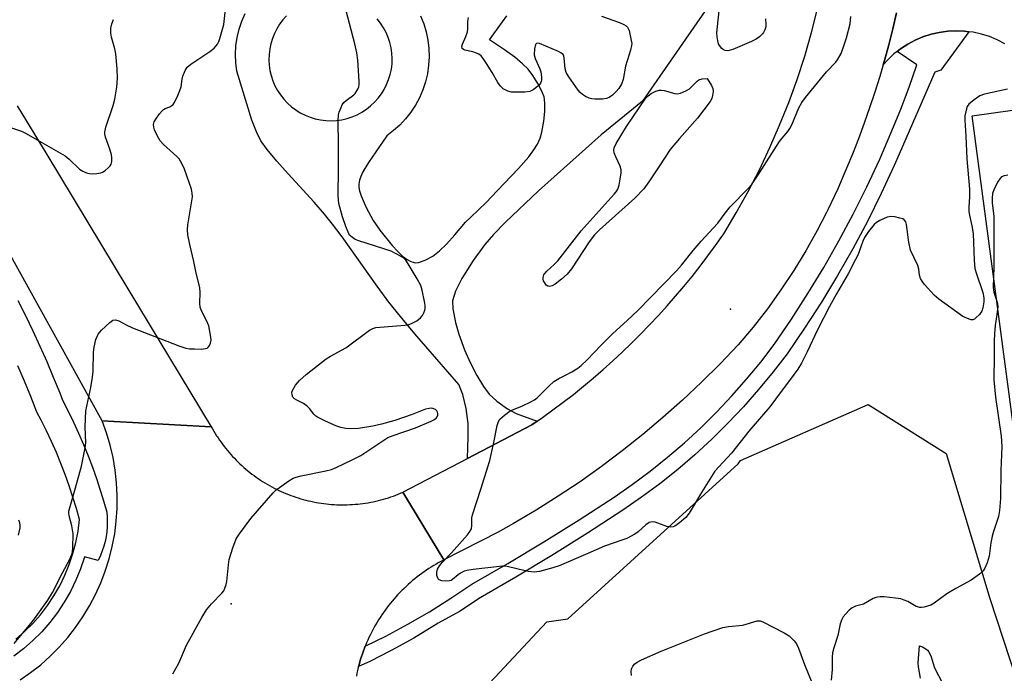
# Model space of a CAD drawing. Units: inches. Extents: x 1261761 to 1267761, y 477455 to 481455.
# Drawn here: x 1263064 to 1263345, y 479190 to 479376 of the extents above; entities that cross this region are included whole.
import ezdxf

# ---------------------------------------------------------------- set-up
doc = ezdxf.new("R2010")
doc.units = ezdxf.units.IN
doc.header["$MEASUREMENT"] = 0
for name, color, linetype in [('ELEV-Spot Elevation', 7, 'Continuous'), ('NTRL-Trees', 3, 'Continuous'), ('TRANS-Driveway', 251, 'Continuous'), ('TRANS-Parking Lot', 4, 'Continuous'), ('TRANS-Road', 130, 'Continuous'), ('TRANS-Street Sidewalk', 7, 'Continuous'), ('Undefined', 1, 'Continuous')]:
    doc.layers.add(name, color=color, linetype=linetype)

msp = doc.modelspace()

# ---------------------------------------------------------------- linework, layer by layer
at = {"layer": 'ELEV-Spot Elevation'}
for p in [(1263266.52, 479293.45, 266.66), (1263124.34, 479209.62, 264.09)]:
    msp.add_point(p, dxfattribs=at)
at = {"layer": 'NTRL-Trees'}
msp.add_lwpolyline([(1263189.94, 479178.49), (1263214.22, 479204.42), (1263220.25, 479205.31), (1263268.75, 479249.44), (1263269.41, 479250.37), (1263305.73, 479266.36), (1263327.95, 479252.41), (1263340.36, 479211.06), (1263365.17, 479135.59)], dxfattribs=at)
at = {"layer": 'TRANS-Driveway'}
for points in [[(1263263.43, 479384.39, 0), (1263241.48, 479352.72, 0), (1263229.69, 479343.1, 0), (1263211.87, 479327.19, 0), (1263202.44, 479318.26, 0), (1263199.05, 479314.75, 0), (1263196.56, 479311.92, 0), (1263193.25, 479307.38, 0), (1263190.02, 479302.22, 0), (1263188.25, 479298.61, 0), (1263187.4, 479295.88, 0), (1263187.46, 479293.55, 0), (1263188.2, 479289.7, 0), (1263189.18, 479286.36, 0), (1263190.8, 479281.91, 0), (1263192.38, 479278.26, 0), (1263194.28, 479274.55, 0), (1263196.18, 479271.44, 0), (1263197.87, 479269.25, 0), (1263200.05, 479267.29, 0), (1263203.04, 479265.06, 0), (1263205.55, 479263.8, 0), (1263211.48, 479261.58, 0), (1263209.97, 479260.53, 0), (1263191.62, 479250.93, 0), (1263191.86, 479257.12, 0), (1263191.81, 479260.91, 0), (1263191.24, 479265.2, 0), (1263190.35, 479269.14, 0), (1263189.18, 479272.04, 0), (1263176.65, 479286.46, 0), (1263172.56, 479291.35, 0), (1263169.28, 479295.47, 0), (1263165.94, 479300, 0), (1263155.96, 479314.07, 0), (1263153.25, 479317.69, 0), (1263150.97, 479320.56, 0), (1263148.04, 479323.91, 0), (1263140.55, 479332.03, 0), (1263137.36, 479335.6, 0), (1263134.65, 479338.89, 0), (1263132.84, 479341.45, 0), (1263131.54, 479343.97, 0), (1263130.25, 479347.31, 0), (1263125.94, 479361.24, 0), (1263125.66, 479363.63, 0), (1263125.59, 479366.03, 0), (1263125.73, 479368.43, 0), (1263126.07, 479370.81, 0), (1263126.62, 479373.16, 0), (1263127.38, 479375.44, 0), (1263128.33, 479377.65, 0)], [(1263140.11, 479376.97, 0), (1263139.08, 479375.83, 0), (1263138.16, 479374.6, 0), (1263137.35, 479373.3, 0), (1263136.66, 479371.94, 0), (1263136.09, 479370.52, 0), (1263135.64, 479369.05, 0), (1263135.33, 479367.55, 0), (1263135.14, 479366.03, 0), (1263135.09, 479364.5, 0), (1263135.18, 479362.97, 0), (1263135.39, 479361.45, 0), (1263135.74, 479359.96, 0), (1263136.21, 479358.51, 0), (1263136.81, 479357.1, 0), (1263137.54, 479355.75, 0), (1263138.37, 479354.46, 0), (1263139.32, 479353.26, 0), (1263140.36, 479352.14, 0), (1263141.5, 479351.12, 0), (1263142.73, 479350.2, 0), (1263144.03, 479349.39, 0), (1263145.39, 479348.69, 0), (1263146.82, 479348.12, 0), (1263148.28, 479347.68, 0), (1263149.78, 479347.36, 0), (1263151.3, 479347.17, 0), (1263152.83, 479347.12, 0), (1263154.36, 479347.21, 0), (1263155.88, 479347.42, 0), (1263157.37, 479347.77, 0), (1263158.83, 479348.25, 0), (1263160.23, 479348.85, 0), (1263161.59, 479349.57, 0), (1263162.87, 479350.4, 0), (1263164.08, 479351.35, 0), (1263165.19, 479352.4, 0), (1263166.22, 479353.54, 0), (1263167.14, 479354.76, 0), (1263167.95, 479356.06, 0), (1263168.64, 479357.43, 0), (1263169.21, 479358.85, 0), (1263169.66, 479360.31, 0), (1263169.97, 479361.81, 0), (1263170.16, 479363.33, 0), (1263170.21, 479364.86, 0), (1263170.12, 479366.39, 0), (1263169.91, 479367.91, 0), (1263169.56, 479369.4, 0), (1263169.09, 479370.86, 0), (1263168.49, 479372.27, 0), (1263167.76, 479373.62, 0), (1263166.93, 479374.9, 0), (1263165.98, 479376.11, 0)], [(1263178.31, 479376.99, 0), (1263179.2, 479374.75, 0), (1263179.89, 479372.45, 0), (1263180.38, 479370.09, 0), (1263180.66, 479367.7, 0), (1263180.73, 479365.3, 0), (1263180.6, 479362.9, 0), (1263180.25, 479360.52, 0), (1263179.7, 479358.17, 0), (1263178.95, 479355.89, 0), (1263178, 479353.68, 0), (1263176.86, 479351.56, 0), (1263175.54, 479349.55, 0), (1263174.05, 479347.66, 0), (1263172.4, 479345.91, 0), (1263170.6, 479344.31, 0), (1263168.68, 479342.87, 0), (1263163.46, 479335.21, 0), (1263161.88, 479332.6, 0), (1263161.25, 479331.27, 0), (1263160.9, 479330.25, 0), (1263160.69, 479329.05, 0), (1263160.73, 479328.14, 0), (1263160.93, 479327.16, 0), (1263161.39, 479325.72, 0), (1263162.82, 479322.42, 0), (1263164.83, 479318.73, 0), (1263166.7, 479315.95, 0), (1263170.17, 479311.6, 0), (1263171.79, 479309.85, 0), (1263173.13, 479308.61, 0), (1263174.48, 479307.61, 0), (1263175.48, 479307.07, 0), (1263176.14, 479306.83, 0), (1263176.78, 479306.7, 0), (1263177.71, 479306.75, 0), (1263179.62, 479307.44, 0), (1263181.76, 479308.57, 0), (1263183.68, 479310.05, 0), (1263185.69, 479311.99, 0), (1263188.05, 479314.61, 0), (1263191.06, 479318.2, 0), (1263192.65, 479319.66, 0), (1263197.02, 479323.89, 0), (1263200.06, 479327.16, 0), (1263206.18, 479333.48, 0), (1263209.16, 479336.89, 0), (1263210.58, 479338.82, 0), (1263211.56, 479340.48, 0), (1263212.32, 479342.16, 0), (1263212.83, 479343.88, 0), (1263213.39, 479347.05, 0), (1263213.68, 479349.77, 0), (1263213.72, 479352.06, 0), (1263213.61, 479353.21, 0), (1263213.45, 479353.97, 0), (1263212.76, 479355.75, 0), (1263211.72, 479357.76, 0), (1263210.31, 479360.02, 0), (1263208.95, 479361.79, 0), (1263207.36, 479363.35, 0), (1263205.11, 479365.2, 0), (1263202.17, 479367.32, 0), (1263197.91, 479370.2, 0), (1263202.83, 479376.97, 0)]]:
    msp.add_polyline3d(points, dxfattribs=at)
at = {"layer": 'TRANS-Parking Lot'}
for points in [[(1263344.66, 479369.03, 0), (1263342.52, 479370.15, 0), (1263340.28, 479371.07, 0), (1263337.98, 479371.8, 0), (1263335.62, 479372.32, 0), (1263334.46, 479372.47, 0), (1263333.23, 479372.63, 0), (1263330.82, 479372.72, 0), (1263328.41, 479372.61, 0), (1263326.01, 479372.28, 0), (1263323.66, 479371.75, 0), (1263321.36, 479371.01, 0), (1263319.14, 479370.06, 0), (1263317.01, 479368.93, 0), (1263314.98, 479367.61, 0), (1263313.99, 479366.84, 0), (1263313.08, 479366.13, 0), (1263311.32, 479364.48, 0), (1263310.01, 479363.01, 0), (1263310.37, 479364.25, 0), (1263311.62, 479368.77, 0), (1263312.78, 479373.32, 0), (1263313.86, 479377.88, 0)], [(1263348.95, 479246.36, 0), (1263335.37, 479348.51, 0), (1263352.88, 479350.97, 0)]]:
    msp.add_polyline3d(points, dxfattribs=at)
at = {"layer": 'TRANS-Road'}
for points in [[(1263313.86, 479377.88), (1263312.78, 479373.32), (1263311.62, 479368.77), (1263310.37, 479364.25), (1263310.01, 479363.01), (1263309.05, 479359.75), (1263307.65, 479355.27), (1263306.17, 479350.82), (1263304.62, 479346.4), (1263302.98, 479342), (1263301.28, 479337.63), (1263299.69, 479333.79), (1263299.69, 479333.77), (1263299.15, 479332.52), (1263297.11, 479327.7), (1263294.3, 479321.72), (1263293.92, 479320.97), (1263291.27, 479315.84), (1263288.03, 479310.08), (1263284.57, 479304.45), (1263280.9, 479298.95), (1263277.04, 479293.59), (1263272.97, 479288.38), (1263268.71, 479283.32), (1263263.57, 479277.92), (1263258.28, 479272.67), (1263252.84, 479267.56), (1263247.27, 479262.61), (1263241.57, 479257.8), (1263235.73, 479253.16), (1263229.77, 479248.68), (1263223.7, 479244.36), (1263217.5, 479240.21), (1263211.19, 479236.23), (1263204.78, 479232.43), (1263200.37, 479229.98), (1263184.95, 479222.09), (1263173.27, 479241.34), (1263191.62, 479250.93), (1263209.97, 479260.53), (1263211.48, 479261.58), (1263212.99, 479262.62), (1263215.96, 479264.77), (1263218.9, 479266.98), (1263221.81, 479269.22), (1263224.67, 479271.53), (1263227.49, 479273.88), (1263230.27, 479276.28), (1263233.01, 479278.73), (1263235.7, 479281.23), (1263238.35, 479283.77), (1263240.96, 479286.35), (1263243.52, 479288.99), (1263246.04, 479291.67), (1263248.5, 479294.39), (1263250.92, 479297.15), (1263253.29, 479299.96), (1263255.61, 479302.8), (1263257.88, 479305.69), (1263260.11, 479308.62), (1263262.27, 479311.58), (1263264.39, 479314.58), (1263264.62, 479314.92), (1263268.2, 479320.9), (1263271.59, 479326.99), (1263274.77, 479333.19), (1263277.76, 479339.48), (1263280.55, 479345.87), (1263283.13, 479352.34), (1263285.5, 479358.89), (1263287.67, 479365.52), (1263289.62, 479372.21), (1263291.36, 479378.95)], [(1263063.45, 479351.4), (1263071.87, 479337.47), (1263094.98, 479299.24), (1263118.7, 479260.02), (1263087.63, 479261.7), (1263039.96, 479347.6)], [(1263064.28, 479187.91), (1263067.26, 479190), (1263070.12, 479192.26), (1263072.84, 479194.68), (1263075.4, 479197.26), (1263077.82, 479199.99), (1263080.06, 479202.86), (1263082.13, 479205.86), (1263084.02, 479208.98), (1263085.71, 479212.2), (1263087.22, 479215.52), (1263088.52, 479218.92), (1263089.62, 479222.39), (1263090.51, 479225.92), (1263091.19, 479229.5), (1263091.65, 479233.11), (1263091.9, 479236.75), (1263091.94, 479240.39), (1263091.75, 479244.03), (1263091.35, 479247.65), (1263090.74, 479251.24), (1263089.91, 479254.78), (1263088.87, 479258.28), (1263087.63, 479261.7), (1263118.7, 479260.02), (1263119.06, 479259.37), (1263119.44, 479258.72), (1263119.82, 479258.08), (1263120.22, 479257.45), (1263120.44, 479257.11), (1263120.63, 479256.83), (1263121.05, 479256.21), (1263121.48, 479255.6), (1263121.92, 479255), (1263122.37, 479254.4), (1263122.83, 479253.82), (1263123.3, 479253.24), (1263123.78, 479252.67), (1263124.27, 479252.11), (1263124.77, 479251.56), (1263125.28, 479251.01), (1263125.8, 479250.48), (1263126.33, 479249.95), (1263126.87, 479249.44), (1263127.41, 479248.93), (1263127.97, 479248.43), (1263128.53, 479247.94), (1263129.11, 479247.46), (1263129.69, 479247), (1263130.27, 479246.54), (1263130.87, 479246.09), (1263131.48, 479245.65), (1263132.09, 479245.23), (1263132.7, 479244.81), (1263133.33, 479244.41), (1263133.97, 479244.02), (1263134.61, 479243.63), (1263135.25, 479243.26), (1263135.91, 479242.9), (1263136.56, 479242.55), (1263137.23, 479242.22), (1263137.9, 479241.89), (1263138.58, 479241.58), (1263139.26, 479241.28), (1263139.95, 479240.99), (1263140.64, 479240.71), (1263141.34, 479240.45), (1263142.04, 479240.19), (1263142.75, 479239.95), (1263143.45, 479239.72), (1263144.17, 479239.5), (1263144.89, 479239.3), (1263145.61, 479239.11), (1263146.33, 479238.93), (1263147.06, 479238.77), (1263147.79, 479238.61), (1263148.52, 479238.47), (1263149.25, 479238.35), (1263149.99, 479238.23), (1263150.73, 479238.13), (1263151.47, 479238.04), (1263152.21, 479237.97), (1263152.96, 479237.9), (1263153.7, 479237.85), (1263154.45, 479237.81), (1263155.19, 479237.79), (1263155.94, 479237.78), (1263156.68, 479237.78), (1263157.43, 479237.79), (1263158.17, 479237.82), (1263158.92, 479237.86), (1263159.66, 479237.92), (1263160.4, 479237.98), (1263161.14, 479238.07), (1263161.88, 479238.16), (1263162.62, 479238.26), (1263163.36, 479238.38), (1263164.09, 479238.51), (1263164.82, 479238.66), (1263165.55, 479238.81), (1263166.28, 479238.98), (1263167, 479239.17), (1263167.72, 479239.36), (1263168.44, 479239.57), (1263169.15, 479239.79), (1263169.86, 479240.02), (1263170.57, 479240.27), (1263171.27, 479240.52), (1263171.96, 479240.79), (1263173.27, 479241.34), (1263184.95, 479222.09), (1263184.22, 479221.72), (1263183.49, 479221.32), (1263182.77, 479220.91), (1263182.06, 479220.49), (1263181.36, 479220.06), (1263180.67, 479219.62), (1263179.98, 479219.16), (1263179.3, 479218.7), (1263178.63, 479218.22), (1263177.97, 479217.73), (1263177.31, 479217.23), (1263176.67, 479216.71), (1263176.03, 479216.19), (1263175.4, 479215.66), (1263174.79, 479215.11), (1263174.18, 479214.55), (1263173.58, 479213.98), (1263172.99, 479213.41), (1263172.42, 479212.82), (1263171.85, 479212.22), (1263171.29, 479211.61), (1263170.74, 479211), (1263170.21, 479210.37), (1263169.69, 479209.73), (1263169.17, 479209.09), (1263168.67, 479208.43), (1263168.18, 479207.77), (1263167.7, 479207.1), (1263167.24, 479206.42), (1263166.78, 479205.73), (1263166.34, 479205.04), (1263165.9, 479204.33), (1263165.49, 479203.62), (1263165.08, 479202.9), (1263164.69, 479202.18), (1263164.31, 479201.45), (1263163.94, 479200.71), (1263163.59, 479199.97), (1263163.24, 479199.22), (1263162.92, 479198.46), (1263162.6, 479197.7), (1263162.53, 479197.53), (1263162.3, 479196.94), (1263162.01, 479196.16), (1263161.73, 479195.39), (1263161.47, 479194.6), (1263161.23, 479193.82), (1263160.99, 479193.03), (1263160.77, 479192.23), (1263160.63, 479191.7), (1263160.56, 479191.43), (1263160.37, 479190.63), (1263160.19, 479189.83), (1263160.03, 479189.02)]]:
    msp.add_lwpolyline(points, dxfattribs=at)
at = {"layer": 'TRANS-Street Sidewalk'}
msp.add_lwpolyline([(1263334.46, 479372.47), (1263326.42, 479361.54), (1263324.73, 479360.95), (1263314.57, 479337.64), (1263313.16, 479334.38), (1263309.46, 479326.38), (1263305.53, 479318.48), (1263301.38, 479310.7), (1263297.02, 479303.04), (1263292.44, 479295.5), (1263287.66, 479288.09), (1263282.64, 479280.78), (1263278.69, 479275.6), (1263274.57, 479270.58), (1263270.28, 479265.71), (1263265.83, 479260.99), (1263261.21, 479256.44), (1263256.43, 479252.05), (1263251.51, 479247.82), (1263246.43, 479243.78), (1263241.22, 479239.91), (1263235.9, 479236.25), (1263225.87, 479229.69), (1263215.72, 479223.33), (1263205.45, 479217.17), (1263195.25, 479211.32), (1263189.4, 479207.36), (1263183.26, 479204.04), (1263176.4, 479199.77), (1263169.95, 479196.33), (1263163.88, 479193.15), (1263160.63, 479191.7), (1263160.77, 479192.23), (1263160.99, 479193.03), (1263161.23, 479193.82), (1263161.47, 479194.6), (1263161.73, 479195.39), (1263162.01, 479196.16), (1263162.3, 479196.94), (1263162.53, 479197.53), (1263168.38, 479200.4), (1263174.69, 479203.77), (1263180.88, 479207.35), (1263186.93, 479211.15), (1263192.85, 479215.16), (1263203.16, 479221.08), (1263213.36, 479227.19), (1263223.43, 479233.5), (1263233.38, 479240), (1263238.59, 479243.59), (1263243.67, 479247.36), (1263248.62, 479251.31), (1263253.43, 479255.43), (1263258.09, 479259.71), (1263262.59, 479264.16), (1263266.94, 479268.76), (1263271.12, 479273.51), (1263275.14, 479278.41), (1263278.97, 479283.44), (1263283.89, 479290.6), (1263288.61, 479297.9), (1263293.12, 479305.33), (1263297.42, 479312.89), (1263301.51, 479320.55), (1263305.38, 479328.34), (1263309.03, 479336.22), (1263312.46, 479344.21), (1263315.1, 479350.38), (1263317.47, 479356.66), (1263319.58, 479363.03), (1263313.99, 479366.84), (1263314.98, 479367.61), (1263317.01, 479368.93), (1263319.14, 479370.06), (1263321.36, 479371.01), (1263323.66, 479371.75), (1263326.01, 479372.28), (1263328.41, 479372.61), (1263330.82, 479372.72), (1263333.23, 479372.63)], close=True, dxfattribs=at)
for points in [[(1263063.59, 479295.94), (1263065.76, 479291.65), (1263067.86, 479287.32), (1263069.89, 479282.95), (1263071.84, 479278.55), (1263073.72, 479274.12), (1263075.53, 479269.66), (1263076.36, 479267.53), (1263077.96, 479264.45), (1263079.48, 479261.32), (1263080.93, 479258.17), (1263082.31, 479254.98), (1263083.62, 479251.76), (1263084.85, 479248.51), (1263086.01, 479245.23), (1263087.09, 479241.93), (1263088.09, 479238.6), (1263088.91, 479235.67), (1263089.03, 479234.28), (1263089.08, 479232.88), (1263089.04, 479231.49), (1263088.93, 479230.1), (1263088.73, 479228.72), (1263088.46, 479227.35), (1263088.1, 479226), (1263087.67, 479224.67), (1263087.17, 479223.37), (1263086.59, 479222.1), (1263086.49, 479221.89), (1263082.63, 479222.96), (1263082.61, 479222.89), (1263081.48, 479219.55), (1263080.15, 479216.28), (1263078.59, 479213.11), (1263076.84, 479210.05), (1263074.88, 479207.1), (1263072.74, 479204.3), (1263070.41, 479201.64), (1263067.92, 479199.14), (1263065.27, 479196.81), (1263062.47, 479194.66)], [(1263063.07, 479199.48), (1263065.55, 479201.66), (1263067.89, 479204), (1263070.06, 479206.49), (1263072.06, 479209.11), (1263073.89, 479211.86), (1263075.53, 479214.73), (1263076.99, 479217.7), (1263078.24, 479220.75), (1263079.29, 479223.88), (1263080.13, 479227.08), (1263080.77, 479230.32), (1263081.18, 479233.6), (1263080.3, 479236.76), (1263079.31, 479240), (1263078.25, 479243.21), (1263077.11, 479246.39), (1263075.89, 479249.55), (1263074.6, 479252.68), (1263073.24, 479255.77), (1263071.81, 479258.83), (1263070.3, 479261.86), (1263069.07, 479264.2), (1263067.33, 479268.62), (1263065.52, 479273), (1263063.63, 479277.36)]]:
    msp.add_lwpolyline(points, dxfattribs=at)
at = {"layer": 'Undefined'}
for points, elevation in [([(1263062.56, 479198.29), (1263067.33, 479203.97), (1263068.4, 479205.36), (1263072.15, 479210.63), (1263073.49, 479212.81), (1263076.3, 479218.44), (1263078.43, 479222.31), (1263078.97, 479223.61), (1263079.16, 479224.42), (1263079.27, 479225.55), (1263079.36, 479229.55), (1263079.02, 479231.83), (1263078.24, 479234.6), (1263078.14, 479235.38), (1263078.17, 479235.92), (1263078.48, 479237.33), (1263080.07, 479242.65), (1263081.72, 479248.74), (1263082.8, 479253.97), (1263082.93, 479255.45), (1263082.83, 479259.88), (1263083, 479264.5), (1263084.42, 479271.18), (1263084.87, 479274.08), (1263085.04, 479275.84), (1263085.2, 479281.22), (1263085.32, 479282.7), (1263085.85, 479284.87), (1263086.46, 479286.4), (1263087.4, 479287.5), (1263089.78, 479289.71), (1263090.69, 479290.31), (1263091.41, 479290.4), (1263092.4, 479290.13), (1263094.47, 479289), (1263096.25, 479288.21), (1263109.48, 479283.02), (1263111.42, 479282.38), (1263112.51, 479282.22), (1263113.94, 479282.16), (1263115.95, 479282.13), (1263117.04, 479282.24), (1263117.51, 479282.41), (1263117.88, 479282.72), (1263118.18, 479283.12), (1263118.51, 479283.83), (1263118.62, 479284.65), (1263118.55, 479285.53), (1263117.96, 479288.76), (1263117.38, 479290.29), (1263115.95, 479293), (1263115.54, 479294.02), (1263115.42, 479295.16), (1263115.53, 479298.27), (1263115.42, 479299.69), (1263114.43, 479303.7), (1263113.77, 479307.07), (1263112.56, 479311.9), (1263111.99, 479314.65), (1263111.89, 479316.08), (1263111.98, 479317.53), (1263113.32, 479325.43), (1263113.28, 479326.55), (1263113.06, 479327.66), (1263111.09, 479333.31), (1263110.63, 479334.38), (1263109.97, 479335.62), (1263109.51, 479336.32), (1263108.93, 479336.96), (1263105.09, 479340.39), (1263104.14, 479341.45), (1263103.43, 479342.7), (1263102.57, 479344.54), (1263102.31, 479345.34), (1263102.27, 479346.09), (1263102.46, 479346.83), (1263102.88, 479347.59), (1263103.94, 479349.05), (1263104.7, 479349.96), (1263105.12, 479350.34), (1263105.59, 479350.64), (1263106.89, 479351.11), (1263107.47, 479351.42), (1263107.85, 479351.79), (1263108.16, 479352.25), (1263108.95, 479353.81), (1263109.78, 479355.71), (1263110.08, 479356.8), (1263110.4, 479359), (1263110.59, 479359.81), (1263111.22, 479361.39), (1263111.8, 479362.33), (1263112.89, 479363.27), (1263118.33, 479366.88), (1263119.51, 479367.77), (1263120.5, 479368.92), (1263120.88, 479369.66), (1263121.17, 479370.5), (1263122.25, 479374.56), (1263122.79, 479378.83)], 262), ([(1263276.48, 479376.13), (1263276.63, 479374.39), (1263276.58, 479373.83), (1263276.35, 479373.02), (1263275.97, 479372.27), (1263275.62, 479371.83), (1263274.78, 479371.05), (1263273.84, 479370.38), (1263272.53, 479369.71), (1263267.21, 479367.41), (1263265.8, 479367.05), (1263265, 479367.08), (1263264.53, 479367.31), (1263264.1, 479367.66), (1263263.38, 479368.55), (1263263.13, 479369.06), (1263262.9, 479369.87), (1263262.72, 479371), (1263262.66, 479372.16), (1263263.54, 479380.18)], 266), ([(1263061.56, 479345.2), (1263064.68, 479344.15), (1263065.98, 479343.49), (1263069.82, 479341.34), (1263077.1, 479337.13), (1263078.26, 479336.22), (1263081.22, 479333.37), (1263082.15, 479332.79), (1263083.15, 479332.34), (1263083.93, 479332.1), (1263084.74, 479332.01), (1263086.12, 479332.11), (1263087.21, 479332.31), (1263087.72, 479332.49), (1263088.45, 479332.93), (1263089.33, 479333.67), (1263089.89, 479334.29), (1263090.17, 479334.75), (1263090.35, 479335.51), (1263090.37, 479336.6), (1263090.27, 479337.43), (1263089.82, 479339.06), (1263088.56, 479342.48), (1263088.37, 479343.27), (1263088.36, 479343.83), (1263088.67, 479345.26), (1263090.76, 479351.5), (1263091.28, 479353.27), (1263091.82, 479356.66), (1263091.95, 479359.25), (1263091.9, 479361.86), (1263091.54, 479366.22), (1263091.22, 479367.62), (1263090.25, 479370.94), (1263090.05, 479372.08), (1263090.08, 479373.44), (1263090.34, 479374.76), (1263090.9, 479375.99)], 260), ([(1263107.79, 479189.67), (1263109.5, 479192.71), (1263111.66, 479197.83), (1263116, 479205.7), (1263117.33, 479207.89), (1263118.77, 479209.63), (1263121.75, 479212.65), (1263122.23, 479213.32), (1263122.6, 479214.07), (1263122.98, 479215.13), (1263123.16, 479215.98), (1263123.56, 479220.72), (1263123.75, 479222.19), (1263124.83, 479225.57), (1263125.8, 479228.05), (1263126.77, 479229.56), (1263129.94, 479233.92), (1263136.34, 479241.15), (1263137.17, 479242), (1263138.09, 479242.75), (1263140.79, 479244.61), (1263142.05, 479245.37), (1263142.86, 479245.69), (1263144.27, 479246.05), (1263151.3, 479247.41), (1263152.89, 479247.87), (1263154.27, 479248.43), (1263158.86, 479250.55), (1263161.24, 479251.78), (1263168.93, 479256.9), (1263170.47, 479257.53), (1263176.84, 479259.71), (1263181.28, 479261.61), (1263182.05, 479261.99), (1263182.72, 479262.45), (1263183.03, 479262.85), (1263183.21, 479263.3), (1263183.23, 479263.75), (1263183.11, 479264.17), (1263182.88, 479264.56), (1263182.52, 479264.89), (1263181.8, 479265.21), (1263181.27, 479265.28), (1263180.72, 479265.24), (1263179.66, 479264.96), (1263175.86, 479263.51), (1263170.96, 479261.79), (1263167.19, 479260.74), (1263164.68, 479260.21), (1263160.61, 479259.52), (1263158.39, 479259.37), (1263156.98, 479259.47), (1263155.56, 479259.75), (1263154.19, 479260.22), (1263151, 479261.65), (1263148.93, 479262.73), (1263148.46, 479263.06), (1263147.86, 479263.63), (1263146.7, 479265.19), (1263146.13, 479265.81), (1263144.95, 479266.66), (1263143.05, 479267.54), (1263142.42, 479267.94), (1263141.94, 479268.46), (1263141.69, 479269.1), (1263141.67, 479269.8), (1263141.83, 479270.33), (1263142.71, 479271.86), (1263143.83, 479273.19), (1263145.72, 479274.9), (1263151.37, 479279.31), (1263152.63, 479280.08), (1263156.98, 479282.47), (1263163.72, 479287.48), (1263164.7, 479288.02), (1263165.51, 479288.23), (1263173.84, 479288.93), (1263174.92, 479289.13), (1263175.7, 479289.37), (1263177.22, 479290.17), (1263178.31, 479291.05), (1263178.83, 479291.7), (1263179.25, 479292.4), (1263179.55, 479293.15), (1263179.64, 479293.68), (1263179.59, 479294.53), (1263179.38, 479295.68), (1263178.73, 479298.86), (1263178.34, 479300.26), (1263177.37, 479302.09), (1263174.77, 479306.42), (1263174.11, 479307.39), (1263173.52, 479308), (1263172.8, 479308.5), (1263169.93, 479309.99), (1263160.74, 479312.91), (1263159.68, 479313.35), (1263158.51, 479314.12), (1263158.12, 479314.51), (1263157.83, 479314.96), (1263156.97, 479317.03), (1263156.04, 479319.76), (1263155.05, 479323.52), (1263154.88, 479324.64), (1263154.82, 479325.8), (1263154.97, 479333.31), (1263154.95, 479340.32), (1263154.79, 479347.06), (1263154.9, 479348.8), (1263155.12, 479349.6), (1263155.64, 479350.89), (1263156.01, 479351.63), (1263156.47, 479352.31), (1263157.1, 479352.9), (1263159.25, 479354.48), (1263159.67, 479354.89), (1263160.18, 479355.6), (1263160.46, 479356.11), (1263160.7, 479356.82), (1263160.82, 479357.53), (1263160.83, 479358.41), (1263160.39, 479364.38), (1263160.11, 479366.49), (1263159.54, 479369.04), (1263157.08, 479378.43)], 264), ([(1263345.39, 479356.14), (1263338.89, 479354.68), (1263337.57, 479354.21), (1263335.93, 479353.1), (1263334.44, 479351.84), (1263333.97, 479351.18), (1263333.62, 479350.14), (1263333.3, 479348.48), (1263333.24, 479347.33), (1263333.59, 479342.72), (1263333.81, 479336.28), (1263334.58, 479327.63), (1263334.59, 479325.57), (1263334.38, 479322.43), (1263334.41, 479321.31), (1263334.58, 479320.2), (1263335.31, 479317.16), (1263335.63, 479314.99), (1263335.9, 479307.4), (1263336.1, 479305.1), (1263336.46, 479303.82), (1263338.4, 479298.2), (1263338.72, 479296.7), (1263338.7, 479295.6), (1263338.44, 479293.89), (1263338.09, 479292.91), (1263337.42, 479291.98), (1263336.43, 479290.97), (1263336, 479290.66), (1263335.55, 479290.47), (1263335.05, 479290.47), (1263334.54, 479290.59), (1263332.71, 479291.4), (1263325.84, 479296.31), (1263324.58, 479297.5), (1263321.82, 479300.5), (1263321.13, 479301.46), (1263320.7, 479302.23), (1263320.41, 479303.16), (1263320.2, 479304.9), (1263319.94, 479305.93), (1263317.82, 479310.28), (1263317.34, 479312.54), (1263316.66, 479317.58), (1263316.44, 479318.32), (1263316.04, 479318.89), (1263315.6, 479319.16), (1263314.81, 479319.43), (1263313.38, 479319.72), (1263312.22, 479319.83), (1263311.13, 479319.63), (1263309.04, 479318.75), (1263308.08, 479318.17), (1263307.47, 479317.58), (1263305.88, 479315.55), (1263304.75, 479313.9), (1263304.28, 479312.85), (1263302.87, 479309.07), (1263302.19, 479307.61), (1263300.04, 479303.58), (1263296.7, 479297.88), (1263294.73, 479294.22), (1263291.33, 479287.57), (1263288.41, 479281.3), (1263286.79, 479278.15), (1263285.75, 479276.41), (1263283.95, 479273.89), (1263280.95, 479270.03), (1263277.74, 479265.64), (1263271.73, 479258.77), (1263266.86, 479252.47), (1263263.21, 479248.62), (1263262.13, 479247.34), (1263258.25, 479241.28), (1263254.77, 479235.44), (1263253.79, 479234.2), (1263252.06, 479232.66), (1263250.66, 479231.68), (1263250.19, 479231.5), (1263249.52, 479231.41), (1263248.46, 479231.6), (1263245.12, 479232.83), (1263244.36, 479232.9), (1263243.43, 479232.73), (1263242.46, 479232.12), (1263240.22, 479230.13), (1263239.28, 479229.39), (1263237, 479228.22), (1263235.65, 479227.68), (1263230.63, 479225.99), (1263225.97, 479223.9), (1263217.77, 479220.44), (1263215.96, 479219.86), (1263212.15, 479218.83), (1263210.68, 479218.63), (1263209.07, 479218.76), (1263207.67, 479219.04), (1263203.34, 479220.16), (1263202.47, 479220.29), (1263201.58, 479220.29), (1263193.24, 479219.4), (1263191.47, 479219.12), (1263190.67, 479218.84), (1263189.67, 479218.32), (1263188.97, 479217.84), (1263187.41, 479216.5), (1263186.99, 479216.25), (1263186.55, 479216.11), (1263185.44, 479216.04), (1263184.33, 479216.16), (1263183.62, 479216.4), (1263183.29, 479216.7), (1263182.97, 479217.61), (1263182.92, 479218.64), (1263183.14, 479219.43), (1263183.7, 479220.43), (1263184.42, 479221.36), (1263187.08, 479224.13), (1263191.62, 479229.25), (1263192.36, 479230.16), (1263192.76, 479230.9), (1263192.92, 479231.91), (1263192.9, 479234.06), (1263193.06, 479234.91), (1263195.47, 479242.2), (1263198.03, 479250.36), (1263199.19, 479255.54), (1263200.13, 479260.4), (1263200.46, 479261.45), (1263200.87, 479262.14), (1263202.15, 479263.34), (1263203.84, 479264.56), (1263207.35, 479265.95), (1263209.7, 479267.07), (1263210.7, 479267.63), (1263211.59, 479268.34), (1263214.82, 479271.59), (1263216.28, 479272.91), (1263217.65, 479273.74), (1263219.57, 479274.66), (1263221.33, 479275.66), (1263223.05, 479276.71), (1263223.98, 479277.41), (1263225.74, 479279.03), (1263229.7, 479283.22), (1263233.06, 479286.58), (1263237.1, 479290.24), (1263240.13, 479293.12), (1263251.19, 479304.35), (1263252.61, 479305.97), (1263255.9, 479310.15), (1263258.15, 479312.85), (1263261.64, 479316.54), (1263262.91, 479317.99), (1263265.02, 479320.81), (1263266.44, 479322.58), (1263271.55, 479327.8), (1263272.5, 479328.89), (1263274.61, 479331.97), (1263280.51, 479341.23), (1263281.22, 479342.15), (1263282.91, 479344.09), (1263283.49, 479344.91), (1263284.01, 479345.95), (1263286.02, 479350.79), (1263286.82, 479352.31), (1263287.89, 479353.72), (1263293.91, 479361.01), (1263296.52, 479363.8), (1263297.06, 479364.48), (1263298.02, 479366.24), (1263298.94, 479368.7), (1263299.54, 479370.69), (1263300.6, 479374.73), (1263300.8, 479376.79)], 266), ([(1263229.8, 479376.92), (1263234.96, 479375.05), (1263236.19, 479374.5), (1263236.83, 479374.1), (1263237.18, 479373.76), (1263237.65, 479372.8), (1263238.31, 479370), (1263238.41, 479369.15), (1263238.38, 479368.59), (1263238.04, 479367.17), (1263236.64, 479362.66), (1263235.98, 479358.83), (1263235.5, 479357.53), (1263234.78, 479356.31), (1263234.03, 479355.42), (1263232.95, 479354.4), (1263232.02, 479353.72), (1263231.23, 479353.44), (1263230.06, 479353.31), (1263227.96, 479353.25), (1263227.08, 479353.33), (1263226.31, 479353.53), (1263225.3, 479354), (1263224.36, 479354.59), (1263223.73, 479355.14), (1263223.19, 479355.81), (1263220.54, 479359.62), (1263219.79, 479360.84), (1263219.45, 479361.91), (1263219.19, 479365.04), (1263219.07, 479365.55), (1263218.86, 479366), (1263218.28, 479366.49), (1263217.54, 479366.88), (1263212.12, 479369.08), (1263211.45, 479369.17), (1263211.27, 479369.11), (1263211.03, 479368.82), (1263210.73, 479367.6), (1263210.64, 479365.91), (1263210.91, 479364.81), (1263212.23, 479361.86), (1263212.52, 479361.04), (1263212.75, 479359.63), (1263212.76, 479358.79), (1263212.68, 479358.26), (1263212.47, 479357.79), (1263211.95, 479357.17), (1263210.38, 479355.94), (1263209.37, 479355.48), (1263207.97, 479355.3), (1263205.36, 479355.22), (1263204.22, 479355.27), (1263203.12, 479355.58), (1263201.84, 479356.25), (1263201.05, 479356.95), (1263200.25, 479357.99), (1263198.64, 479360.82), (1263197.07, 479363.38), (1263196.1, 479364.88), (1263195.54, 479365.56), (1263194.9, 479366.05), (1263194.18, 479366.39), (1263193.13, 479366.74), (1263190.93, 479367.23), (1263190.48, 479367.41), (1263190.16, 479367.68), (1263190.05, 479368.26), (1263190.2, 479368.96), (1263191.19, 479371.08), (1263191.66, 479372.46), (1263191.78, 479373.33), (1263191.8, 479375.41), (1263191.92, 479376.54)], 266), ([(1263345.53, 479331.61), (1263344.46, 479331.46), (1263343.76, 479331.18), (1263343.21, 479330.59), (1263342.61, 479329.6), (1263341.54, 479327.47), (1263341.14, 479326.38), (1263341.02, 479325.04), (1263341.08, 479323.69), (1263341.49, 479320), (1263341.57, 479318.52), (1263341.49, 479312.64), (1263341.58, 479305.52), (1263341.33, 479299.69), (1263341.54, 479298.34), (1263342.52, 479295.5), (1263342.66, 479294.26), (1263342.53, 479292.62), (1263341.88, 479288.85), (1263341.69, 479286.49), (1263341.61, 479284.42), (1263341.66, 479280.25), (1263341.49, 479273.34), (1263341.99, 479268.38), (1263343.67, 479257.28), (1263343.84, 479254.38), (1263343.52, 479247.57), (1263343.47, 479239.61), (1263343.19, 479236.17), (1263342.87, 479234.47), (1263341.44, 479230.22), (1263341.05, 479228.83), (1263340.7, 479226.93), (1263340.21, 479223.13), (1263339.6, 479221.25), (1263338.94, 479219.71), (1263338.47, 479219.02), (1263337.42, 479218.03), (1263335.07, 479216.3), (1263330.73, 479213.96), (1263328.17, 479212.45), (1263324.5, 479209.77), (1263323.55, 479209.25), (1263321.71, 479208.64), (1263320.93, 479208.5), (1263320.42, 479208.51), (1263319.44, 479208.87), (1263317.03, 479210.25), (1263316.04, 479210.66), (1263315.02, 479210.98), (1263313.56, 479211.21), (1263310.31, 479211.54), (1263309.13, 479211.59), (1263308.4, 479211.52), (1263307.92, 479211.41), (1263307.21, 479211.1), (1263304.43, 479209.53), (1263302.11, 479208.91), (1263301.2, 479208.49), (1263300.34, 479207.77), (1263299.35, 479206.74), (1263298.63, 479205.85), (1263298.24, 479205.17), (1263297.78, 479203.92), (1263297.16, 479200.53), (1263295.93, 479197.02), (1263295.59, 479195.68), (1263295.46, 479194.38), (1263295.5, 479190.93), (1263295.2, 479187.86)], 264), ([(1263063.78, 479229.12), (1263064.26, 479231.24), (1263064.31, 479231.94), (1263064.21, 479232.66), (1263063.92, 479233.41)], 260), ([(1263238.4, 479189.2), (1263238.24, 479190.3), (1263238.34, 479191.08), (1263238.72, 479191.81), (1263239.27, 479192.46), (1263239.93, 479192.94), (1263241.17, 479193.61), (1263246.83, 479196.14), (1263259.1, 479201.04), (1263264.37, 479202.83), (1263265.98, 479203.11), (1263270.02, 479203.52), (1263274.13, 479204.74), (1263275.02, 479204.72), (1263275.78, 479204.47), (1263281.85, 479201.36), (1263283.24, 479200.45), (1263284.72, 479199.08), (1263285.35, 479198.18), (1263285.96, 479196.94), (1263287.62, 479192.32), (1263289.75, 479187.21)], 266), ([(1263320.61, 479188.43), (1263320.11, 479191.65), (1263320.03, 479192.8), (1263320.06, 479193.99), (1263320.36, 479197.67), (1263321.25, 479197.3), (1263322.16, 479196.81), (1263322.66, 479196.39), (1263322.98, 479195.96), (1263323.68, 479194.49), (1263324.54, 479191.64), (1263324.98, 479190.58), (1263328.25, 479184.53)], 264)]:
    msp.add_lwpolyline(points, dxfattribs=dict(at, elevation=elevation))
at = {"layer": 'Undefined', "elevation": 266}
msp.add_lwpolyline([(1263214.98, 479299.97), (1263214.49, 479300.06), (1263214.08, 479300.35), (1263213.73, 479300.77), (1263213.33, 479301.51), (1263213.2, 479302.03), (1263213.22, 479302.51), (1263213.43, 479303.22), (1263213.67, 479303.67), (1263214.22, 479304.31), (1263216.36, 479306.23), (1263217.35, 479307.25), (1263224, 479315.78), (1263233.41, 479326.25), (1263233.98, 479326.93), (1263234.45, 479327.66), (1263234.82, 479328.77), (1263235.17, 479330.52), (1263235.44, 479332.28), (1263235.43, 479333.15), (1263235.12, 479334.23), (1263233.88, 479336.88), (1263233.47, 479337.95), (1263233.35, 479338.71), (1263233.45, 479339.38), (1263234.04, 479340.68), (1263236.91, 479345.49), (1263242.36, 479353.46), (1263243.06, 479354.24), (1263243.98, 479354.9), (1263245.28, 479355.55), (1263246.37, 479355.86), (1263246.89, 479355.86), (1263247.68, 479355.73), (1263250.67, 479354.85), (1263251.47, 479354.83), (1263252.28, 479355.02), (1263253.85, 479355.65), (1263254.83, 479356.21), (1263255.47, 479356.77), (1263257.04, 479358.43), (1263257.49, 479358.78), (1263258.49, 479359.09), (1263259.95, 479359.11), (1263261.13, 479357.14), (1263261.52, 479356.26), (1263261.61, 479355.43), (1263261.46, 479354.3), (1263261.2, 479353.48), (1263260.74, 479352.64), (1263257.17, 479347.81), (1263252.04, 479342.09), (1263249.39, 479338.91), (1263246.29, 479334.32), (1263243.31, 479329.69), (1263241.83, 479327.72), (1263239.31, 479325.05), (1263229.28, 479316.11), (1263227.85, 479314.68), (1263226.28, 479312.67), (1263221.3, 479304.98), (1263220.02, 479303.44), (1263218.45, 479302.02), (1263216.61, 479300.58), (1263215.76, 479300.11)], close=True, dxfattribs=at)

doc.saveas('drawing.dxf')
